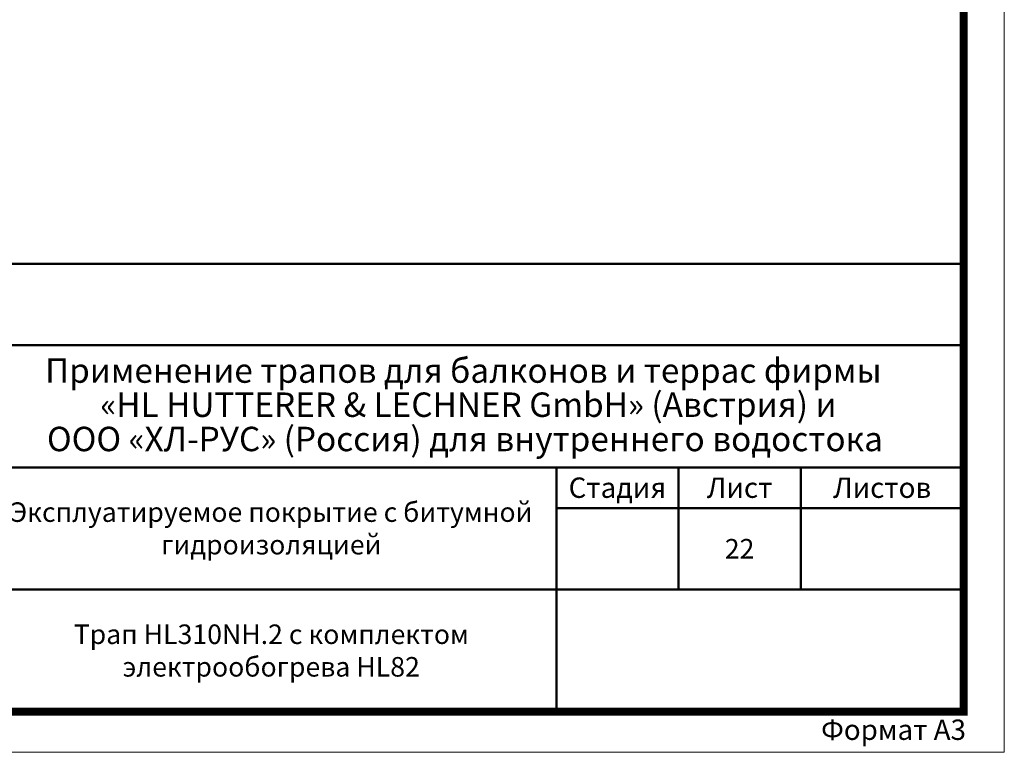
# Model space of a CAD drawing. Units: millimetres. Extents: x 2673 to 4786, y 0 to 1485.
# Drawn here: x 4168 to 4773, y 0 to 450 of the extents above; entities that cross this region are included whole.
import ezdxf
from ezdxf.enums import TextEntityAlignment as Align

# ---------------------------------------------------------------- set-up
doc = ezdxf.new("R2010")
doc.units = ezdxf.units.MM
for name, color, linetype, lineweight in [('Рамка', 7, 'Continuous', 50), ('текст', 1, 'Continuous', 25), ('штриховка', 251, 'Continuous', 0)]:
    doc.layers.add(name, color=color, linetype=linetype, lineweight=lineweight)
doc.styles.get("Standard").update_dxf_attribs({"font": 'arial.ttf'})
doc.styles.add('ГОСТ 2.304', font='isocpeui.ttf')

# ---------------------------------------------------------------- blocks, each defined once
blk = doc.blocks.new('*T5')
at = {"layer": 'текст', "color": 0, "linetype": 'ByBlock', "lineweight": -2, "transparency": 16777216}
for p, q in [((0, 0), (350, 0)), ((0, 0), (0, -75)), ((350, 0), (350, -75)), ((0, -75), (350, -75))]:
    blk.add_line(p, q, dxfattribs=at)
at = {"layer": 'текст', "color": 0, "transparency": 16777216, "insert": (175, -37.5), "char_height": 12, "width": 330, "attachment_point": 5}
blk.add_mtext('{\\fISOCPEUR|b0|i1|c204|p34;\\C1;Эксплуатируемое покрытие с битумной гидроизоляцией}', dxfattribs=at)
blk = doc.blocks.new('*T6')
at = {"layer": 'текст', "color": 0, "linetype": 'ByBlock', "lineweight": -2, "transparency": 16777216}
for p, q in [((0, 0), (350, 0)), ((0, 0), (0, -75)), ((350, 0), (350, -75)), ((0, -75), (350, -75))]:
    blk.add_line(p, q, dxfattribs=at)
at = {"layer": 'текст', "color": 0, "transparency": 16777216, "insert": (175, -37.5), "char_height": 12, "width": 330, "attachment_point": 5}
blk.add_mtext('{\\fISOCPEUR|b0|i1|c204|p34;\\C256;Трап \\fISOCPEUR|b0|i1|c0|p34;HL\\fISOCPEUR|b0|i1|c204|p34;310\\fISOCPEUR|b0|i1|c0|p34;NH\\fISOCPEUR|b0|i1|c204|p34;.\\fISOCPEUR|b0|i1|c0|p34;2\\fISOCPEUR|b0|i1|c204|p34; с комплектом электрообогрева \\fISOCPEUR|b0|i1|c0|p34;HL82}', dxfattribs=at)
blk = doc.blocks.new('*T7')
at = {"layer": 'текст', "color": 0, "linetype": 'ByBlock', "lineweight": -2, "transparency": 16777216}
for p, q in [((0, 0), (75, 0)), ((0, 0), (0, -50)), ((75, 0), (75, -50)), ((0, -50), (75, -50))]:
    blk.add_line(p, q, dxfattribs=at)
at = {"layer": 'текст', "color": 0, "transparency": 16777216, "insert": (37.5, -25), "char_height": 12, "width": 55, "attachment_point": 5}
blk.add_mtext('{\\fISOCPEUR|b0|i1|c204|p34;\\C256;22}', dxfattribs=at)

msp = doc.modelspace()

# ---------------------------------------------------------------- hatches: boundary and pattern name
at = {"layer": 'штриховка'}
h = msp.add_hatch(dxfattribs=at)
h.set_pattern_fill('ANSI37', color=256, scale=3)
h.paths.add_polyline_path([(4048.77, 872.845), (4085.506, 872.845), (4085.506, 899.095), (4048.77, 899.095)], flags=9)
h.paths.add_polyline_path([(4048.77, 771.653), (4084.698, 771.653), (4084.698, 797.903), (4048.77, 797.903)], flags=9)
h.paths.add_polyline_path([(4165.607, 175.159), (4708.834, 175.159), (4708.834, 206.659), (4165.607, 206.659)], flags=9)
h.paths.add_polyline_path([(4211.94, 196.218), (4680.577, 196.218), (4680.577, 227.718), (4211.94, 227.718)], flags=9)
h.paths.add_polyline_path([(4242.057, 217.55), (4639.591, 217.55), (4639.591, 246.8), (4242.057, 246.8)], flags=9)
h.paths.add_polyline_path([(3826.535, 125.243), (3920.435, 125.243), (3920.435, 146.693), (3826.535, 146.693)], flags=9)
h.paths.add_polyline_path([(3832.235, 180), (3863.629, 180), (3863.629, 195), (3832.235, 195)], flags=9)
h.paths.add_polyline_path([(4032.561, 180), (4088.303, 180), (4088.303, 195), (4032.561, 195)], flags=9)
h.paths.add_polyline_path([(3973.684, 179.991), (4022.18, 179.991), (4022.18, 195.002), (3973.684, 195.002)], flags=9)
h.paths.add_polyline_path([(3929.723, 180), (3966.14, 180), (3966.14, 195), (3929.723, 195)], flags=9)
h.paths.add_polyline_path([(3872.936, 176.25), (3922.928, 176.25), (3922.928, 195.75), (3872.936, 195.75)], flags=9)
h.paths.add_polyline_path([(4102.458, 178.125), (4143.405, 178.125), (4143.405, 195.375), (4102.458, 195.375)], flags=9)
h.paths.add_polyline_path([(4502.752, 153.125), (4568.112, 153.125), (4568.112, 171.875), (4502.752, 171.875)], flags=9)
h.paths.add_polyline_path([(4587.671, 153.125), (4633.192, 153.125), (4633.192, 171.875), (4587.671, 171.875)], flags=9)
h.paths.add_polyline_path([(4666.185, 153.125), (4729.679, 153.125), (4729.679, 171.875), (4666.185, 171.875)], flags=9)

# ---------------------------------------------------------------- linework, layer by layer
at = {"layer": 'Рамка'}
for p, q in [((4747.932, 300), (3822.932, 300)), ((4747.932, 250), (4147.932, 250)), ((4747.932, 175), (3822.932, 175)), ((4497.932, 175), (4497.932, 25)), ((4572.932, 175), (4572.932, 100)), ((4647.932, 175), (4647.932, 100)), ((4747.932, 150), (4497.932, 150)), ((4747.932, 100), (4147.932, 100))]:
    msp.add_line(p, q, dxfattribs=at)
at = {"layer": 'Рамка', "lineweight": 0}
msp.add_lwpolyline([(2672.932, 1485), (4772.932, 1485), (4772.932, 0), (2672.932, 0)], close=True, dxfattribs=at)
at = {"layer": 'Рамка', "ltscale": 3, "const_width": 5}
msp.add_lwpolyline([(2772.932, 25), (4747.932, 25), (4747.932, 1460), (2772.932, 1460)], close=True, dxfattribs=at)

# ---------------------------------------------------------------- block references
for name, p in [('*T5', (4147.932, 175)), ('*T7', (4572.932, 150)), ('*T6', (4147.932, 100))]:
    msp.add_blockref(name, p)

# ---------------------------------------------------------------- texts
at = {"layer": 'текст', "style": 'ГОСТ 2.304'}
for s, height, p in [('Применение трапов для балконов и террас фирмы', 15, (4440.824, 234.425)), ('«HL HUTTERER & LECHNER GmbН» (Австрия) и ', 15, (4446.258, 213.468)), ('  ООО «ХЛ-РУС» (Россия) для внутреннего водостока', 15, (4437.22, 192.409)), ('Стадия', 12.5, (4535.432, 162.5)), ('Лист', 12.5, (4610.432, 162.5)), ('Листов', 12.5, (4697.932, 162.5)), ('Формат А3', 12.5, (4704.942, 13.862))]:
    msp.add_text(s, height=height, dxfattribs=at).set_placement(p, align=Align.MIDDLE_CENTER)

doc.saveas('drawing.dxf')
